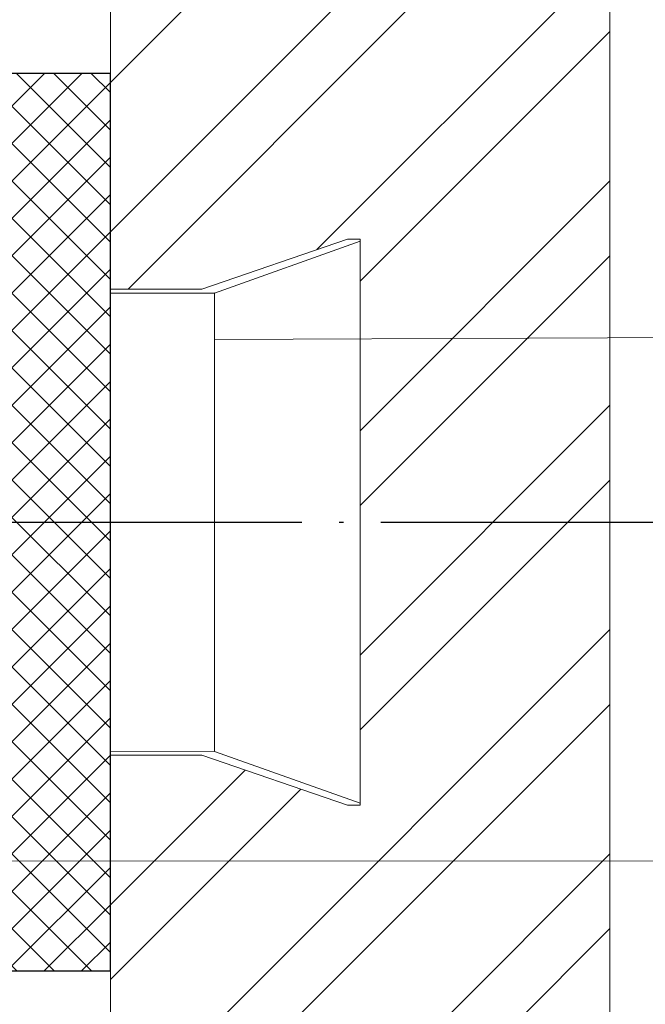
# Model space of a CAD drawing. Units: millimetres. Extents: x -1685 to 11890, y 4 to 6486.
# Drawn here: x 8786 to 8801, y 488 to 511 of the extents above; entities that cross this region are included whole.
import ezdxf

# ---------------------------------------------------------------- set-up
doc = ezdxf.new("R2010")
doc.units = ezdxf.units.MM
doc.linetypes.add('ACAD_ISO04W100', pattern=[30, 24, -3, 0, -3])
for name, color, linetype, lineweight in [('Fassadenbekleidung', 251, 'Continuous', 13), ('Fassadenbekleidung_Schraffur', 251, 'Continuous', 5), ('Legende', 251, 'Continuous', 5)]:
    doc.layers.add(name, color=color, linetype=linetype, lineweight=lineweight)
doc.layers.add('Sigma8', color=7, linetype='Continuous')

# ---------------------------------------------------------------- blocks, each defined once
blk = doc.blocks.new('Mutter')
at = {"layer": 'Sigma8', "color": 4}
for points in [[(5812.723, 403.375), (5812.723, 416.475, 0.839099), (5811.656, 416.664), (5811.305, 415.699), (5806.931, 415.699), (5806.723, 414.925), (5806.723, 414.256), (5806.723, 409.925), (5806.723, 405.595), (5806.723, 404.925), (5806.931, 404.152), (5811.305, 404.152), (5811.656, 403.187, 0.839099), (5812.723, 403.375)], [(5806.931, 407.039), (5811.305, 407.039, -0.097526), (5811.305, 412.812, -0.190346), (5811.305, 415.699)], [(5811.305, 407.039, 0.190347), (5811.305, 404.152)]]:
    blk.add_lwpolyline(points, format="xyb", dxfattribs=at)
for points in [[(5811.656, 403.187), (5811.656, 416.664)], [(5806.723, 414.256), (5806.931, 415.699)], [(5806.723, 414.256), (5806.931, 412.812), (5806.723, 409.925), (5806.931, 407.039), (5806.723, 405.595), (5806.931, 404.152)], [(5806.931, 412.812), (5811.305, 412.812)]]:
    blk.add_lwpolyline(points, dxfattribs=at)
blk = doc.blocks.new('Fischer Tergo+_1')
h = blk.add_hatch()
h.set_pattern_fill('ANSI37', color=4, scale=0.2, style=0)
h.paths.add_polyline_path([(7056.902, 388.598), (7059.4, 388.598), (7059.4, 410.158), (7056.902, 410.158)])
at = {"color": 4}
blk.add_lwpolyline([(7056.902, 388.598), (7059.4, 388.598), (7059.4, 410.158), (7056.902, 410.158)], close=True, dxfattribs=at)
for points in [[(7052.4, 402.378), (7056.9, 402.378)], [(7052.4, 396.378), (7056.9, 396.378)]]:
    blk.add_lwpolyline(points, dxfattribs=at)
at = {"layer": 'Fassadenbekleidung_Schraffur', "color": 4}
for p, q in [((7065.4, 406.128), (7061.9, 404.878)), ((7065.4, 392.628), (7065.4, 406.128)), ((7059.4, 404.878), (7061.9, 404.889)), ((7061.9, 404.878), (7059.4, 404.878)), ((7061.9, 404.889), (7061.9, 393.868)), ((7059.4, 393.878), (7061.9, 393.868)), ((7061.9, 393.868), (7065.4, 392.628))]:
    blk.add_line(p, q, dxfattribs=at)
blk.add_lwpolyline([(7046.4, 402.378), (7045.4, 402.378), (7044.9, 401.878), (7044.9, 396.878), (7045.4, 396.378), (7046.4, 396.378), (7045.4, 396.378), (7045.4, 402.378)], dxfattribs=at)
at = {"layer": 'Fassadenbekleidung_Schraffur', "rotation": 360}
blk.add_blockref('Mutter', (1239.677, -10.547), dxfattribs=at)

msp = doc.modelspace()

# ---------------------------------------------------------------- hatches: boundary and pattern name
at = {"layer": 'Fassadenbekleidung_Schraffur'}
h = msp.add_hatch(dxfattribs=at)
h.set_pattern_fill('ANSI32', color=256, scale=0.4, style=0)
h.paths.add_polyline_path([(8799.753, 570.549), (8787.753, 570.549), (8787.753, 533.298), (8799.753, 533.277)])
h.paths.add_polyline_path([(8789.953, 504.789), (8793.453, 505.989), (8793.753, 505.989), (8793.753, 499.204), (8799.753, 499.229), (8799.753, 533.277), (8787.753, 533.298), (8787.753, 504.789), (8787.753, 504.789)])
h.paths.add_polyline_path([(8793.753, 499.204), (8793.753, 499.189), (8793.753, 492.389), (8793.453, 492.389), (8789.953, 493.589), (8787.753, 493.589), (8787.753, 493.589), (8787.753, 491.047), (8799.753, 491.051), (8799.753, 499.229)])
h.paths.add_polyline_path([(8787.753, 491.047), (8787.753, 480.485), (8799.753, 480.485), (8799.753, 491.051)])
h.paths.add_polyline_path([(8787.753, 480.485), (8787.753, 465.82), (8787.753, 320.711), (8795.878, 320.711), (8799.753, 320.711), (8799.753, 465.82), (8799.753, 480.485)])

# ---------------------------------------------------------------- linework, layer by layer
at = {"color": 2, "linetype": 'ACAD_ISO04W100', "ltscale": 0.3}
msp.add_line((8776.053, 499.188), (8807.626, 499.188), dxfattribs=at)
at = {"layer": 'Fassadenbekleidung'}
for points in [[(8787.753, 465.82), (8787.753, 570.549), (8799.753, 570.549), (8799.753, 465.82)], [(8793.453, 505.989), (8789.953, 504.789), (8787.753, 504.789)], [(8793.753, 505.989), (8793.453, 505.989)], [(8793.753, 499.189), (8793.753, 505.989)], [(8793.753, 499.189), (8793.753, 492.389)], [(8793.453, 492.389), (8789.953, 493.589), (8787.753, 493.589)], [(8793.753, 492.389), (8793.453, 492.389)]]:
    msp.add_lwpolyline(points, dxfattribs=at)
at = {"layer": 'Legende'}
for points in [[(8805.356, 503.639), (8790.253, 503.575)], [(8805.256, 491.053), (8764.567, 491.039)]]:
    msp.add_lwpolyline(points, dxfattribs=at)

# ---------------------------------------------------------------- block references
at = {"color": 4}
msp.add_blockref('Fischer Tergo+_1', (1728.353, 99.81), dxfattribs=at)

doc.saveas('drawing.dxf')
